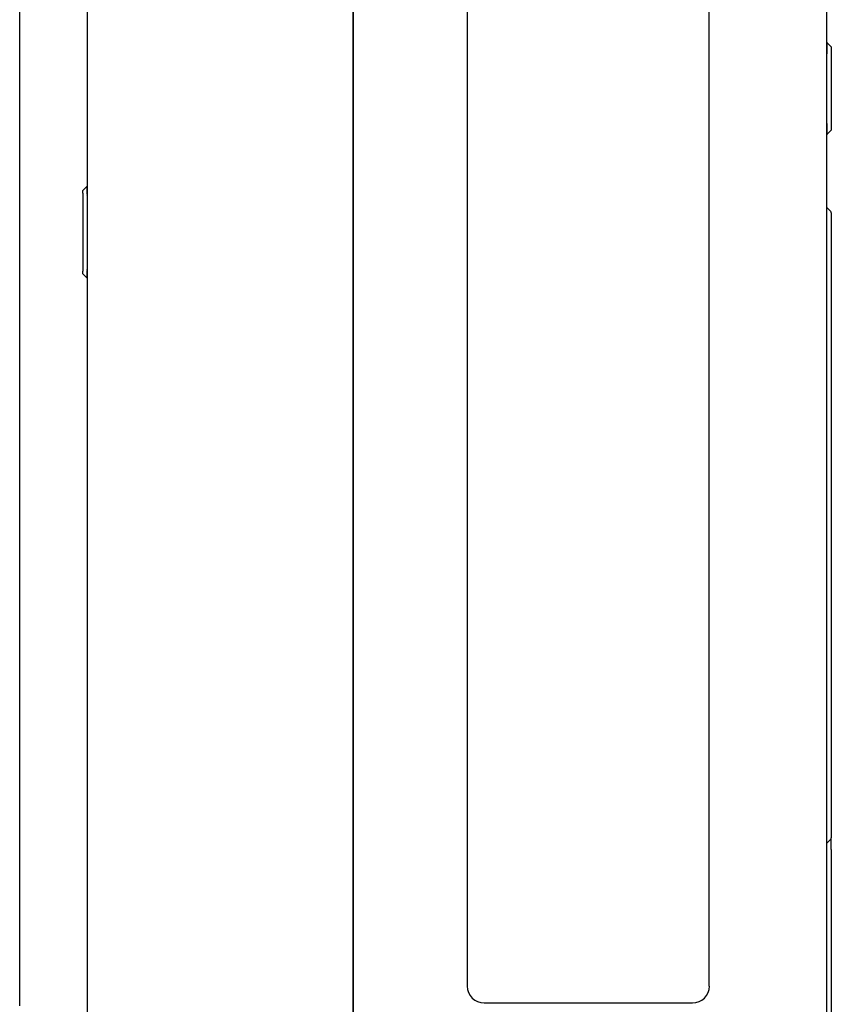
# Model space of a CAD drawing. Units: millimetres. Extents: x 1678 to 2057, y 102 to 1449.
# Drawn here: x 1679 to 2029, y 337 to 761 of the extents above; entities that cross this region are included whole.
import ezdxf
from ezdxf.lldxf.tags import DXFTag

# ---------------------------------------------------------------- set-up
doc = ezdxf.new("R2010")
doc.units = ezdxf.units.MM
tags = doc.linetypes.add('HIDDEN2', pattern=[4.7625, 3.175, -1.5875]).pattern_tags.tags
tags[6:7] = [DXFTag(74, 4), DXFTag(75, 0), DXFTag(340, '0'), DXFTag(46, 0.0), DXFTag(50, 0.0), DXFTag(44, 0.0), DXFTag(45, 0.0)]
tags[4:5] = [DXFTag(74, 4), DXFTag(75, 0), DXFTag(340, '0'), DXFTag(46, 0.0), DXFTag(50, 0.0), DXFTag(44, 0.0), DXFTag(45, 0.0)]

msp = doc.modelspace()

# ---------------------------------------------------------------- linework, layer by layer
at = {"color": 7, "linetype": 'Continuous'}
for p, q in [((1871.99, 1399.77), (1871.99, 344.89)), ((1976.36, 344.89), (1976.36, 1399.77)), ((1822.98, 691.5), (1822.98, 1040.8)), ((1822.68, 1032.48), (1822.68, 406.77)), ((1678.97, 756.28), (1678.97, 767.04)), ((1708.21, 709.92), (1708.21, 767.04)), ((2026.97, 751.66), (2026.97, 766.55)), ((1678.97, 755.33), (1678.97, 756.28)), ((1678.97, 754.05), (1678.97, 755.33)), ((1678.97, 753.17), (1678.97, 754.05)), ((1678.97, 752.71), (1678.97, 753.17)), ((1678.97, 746.58), (1678.97, 752.71)), ((2026.97, 746.67), (2026.97, 751.66)), ((2026.97, 751.66), (2027.1, 751.53)), ((2027.1, 751.53), (2028.97, 749.66)), ((2028.97, 749.66), (2028.97, 748.53)), ((2028.97, 748.53), (2028.97, 714.86)), ((1678.97, 745.38), (1678.97, 746.58)), ((1678.97, 745.09), (1678.97, 745.38)), ((1678.97, 744.89), (1678.97, 745.09)), ((1678.97, 742.79), (1678.97, 744.89)), ((1678.97, 742.58), (1678.97, 742.79)), ((2026.97, 716.73), (2026.97, 746.67)), ((1678.97, 739.48), (1678.97, 742.58)), ((1678.97, 738.65), (1678.97, 739.48)), ((1678.97, 736.73), (1678.97, 738.65)), ((1678.97, 735.7), (1678.97, 736.73)), ((1678.97, 735.34), (1678.97, 735.7)), ((1678.97, 732.11), (1678.97, 735.34)), ((1678.97, 731.01), (1678.97, 732.11)), ((1678.97, 730.06), (1678.97, 731.01)), ((1678.97, 728.76), (1678.97, 730.06)), ((1678.97, 728.25), (1678.97, 728.76)), ((1678.97, 727.36), (1678.97, 728.25)), ((1678.97, 727.27), (1678.97, 727.36)), ((1678.97, 724.95), (1678.97, 727.27)), ((1678.97, 724.56), (1678.97, 724.95)), ((1678.97, 724.24), (1678.97, 724.56)), ((1678.97, 722.87), (1678.97, 724.24)), ((1678.97, 722.13), (1678.97, 722.87)), ((1678.97, 719.45), (1678.97, 722.13)), ((1678.97, 719.14), (1678.97, 719.45)), ((1678.97, 717.99), (1678.97, 719.14)), ((1678.97, 716.61), (1678.97, 717.99)), ((1678.97, 714.84), (1678.97, 716.61)), ((1678.97, 713.23), (1678.97, 714.84)), ((1678.97, 713.16), (1678.97, 713.23)), ((1678.97, 712.72), (1678.97, 713.16)), ((2026.97, 711.74), (2026.97, 716.73)), ((2028.97, 713.73), (2027.1, 711.86)), ((2028.97, 714.86), (2028.97, 713.73)), ((1678.97, 710.47), (1678.97, 712.72)), ((1678.97, 710.33), (1678.97, 710.47)), ((1678.97, 709.95), (1678.97, 710.33)), ((1678.97, 707.08), (1678.97, 709.95)), ((1708.21, 689.78), (1708.21, 709.92)), ((2027.1, 711.86), (2026.97, 711.74)), ((2026.97, 680.51), (2026.97, 711.74)), ((1678.97, 706.17), (1678.97, 707.08)), ((1678.97, 706.07), (1678.97, 706.17)), ((1678.97, 702.18), (1678.97, 706.07)), ((1678.97, 701.51), (1678.97, 702.18)), ((1678.97, 701.06), (1678.97, 701.51)), ((1678.97, 700.9), (1678.97, 701.06)), ((1678.97, 700.8), (1678.97, 700.9)), ((1678.97, 699.38), (1678.97, 700.8)), ((1678.97, 696.04), (1678.97, 699.38)), ((1678.97, 695.79), (1678.97, 696.04)), ((1678.97, 694.68), (1678.97, 695.79)), ((1678.97, 693.19), (1678.97, 694.68)), ((1678.97, 692.81), (1678.97, 693.19)), ((1678.97, 691.15), (1678.97, 692.81)), ((1678.97, 690.53), (1678.97, 691.15)), ((1678.97, 689.6), (1678.97, 690.53)), ((1678.97, 687.93), (1678.97, 689.6)), ((1678.97, 687.73), (1678.97, 687.93)), ((1678.97, 686.66), (1678.97, 687.73)), ((1706.22, 687.78), (1708.09, 689.65)), ((1706.22, 686.66), (1706.22, 687.78)), ((1708.09, 689.65), (1708.21, 689.78)), ((1708.21, 684.79), (1708.21, 689.78)), ((1822.98, 392.1), (1822.98, 691.5)), ((1678.97, 685.72), (1678.97, 686.66)), ((1678.97, 681.75), (1678.97, 685.72)), ((1706.22, 686.66), (1706.22, 652.98)), ((1708.21, 666.55), (1708.21, 684.79)), ((1678.97, 681.67), (1678.97, 681.75)), ((1678.97, 681.08), (1678.97, 681.67)), ((1678.97, 680.82), (1678.97, 681.08)), ((1678.97, 680.22), (1678.97, 680.82)), ((1678.97, 679.35), (1678.97, 680.22)), ((1678.97, 677.64), (1678.97, 679.35)), ((2026.97, 406.48), (2026.97, 680.51)), ((2028.76, 678.72), (2026.97, 680.51)), ((1678.97, 677.44), (1678.97, 677.64)), ((1678.97, 676.89), (1678.97, 677.44)), ((1678.97, 674.8), (1678.97, 676.89)), ((1678.97, 673.35), (1678.97, 674.8)), ((2028.97, 678.22), (2028.97, 673.23)), ((1678.97, 673.24), (1678.97, 673.35)), ((1678.97, 672.4), (1678.97, 673.24)), ((1678.97, 672.29), (1678.97, 672.4)), ((1678.97, 672.27), (1678.97, 672.29)), ((1678.97, 670.69), (1678.97, 672.27)), ((1678.97, 669.38), (1678.97, 670.69)), ((2028.97, 673.23), (2028.97, 413.75)), ((1678.97, 667.89), (1678.97, 669.38)), ((1678.97, 667.85), (1678.97, 667.89)), ((1678.97, 667.34), (1678.97, 667.85)), ((1678.97, 667.24), (1678.97, 667.34)), ((1678.97, 666.06), (1678.97, 667.24)), ((1708.21, 654.85), (1708.21, 666.55)), ((1678.97, 665.7), (1678.97, 666.06)), ((1678.97, 665.51), (1678.97, 665.7)), ((1678.97, 664.99), (1678.97, 665.51)), ((1678.97, 662.34), (1678.97, 664.99)), ((1678.97, 659.97), (1678.97, 662.34)), ((1678.97, 659.01), (1678.97, 659.97)), ((1678.97, 658.72), (1678.97, 659.01)), ((1678.97, 658.22), (1678.97, 658.72)), ((1678.97, 658.01), (1678.97, 658.22)), ((1678.97, 657.3), (1678.97, 658.01)), ((1678.97, 654.27), (1678.97, 657.3)), ((1678.97, 654.08), (1678.97, 654.27)), ((1678.97, 653.7), (1678.97, 654.08)), ((1678.97, 653.07), (1678.97, 653.7)), ((1708.21, 649.86), (1708.21, 654.85)), ((1678.97, 652.35), (1678.97, 653.07)), ((1678.97, 652.26), (1678.97, 652.35)), ((1678.97, 651.83), (1678.97, 652.26)), ((1678.97, 648.91), (1678.97, 651.83)), ((1706.22, 651.86), (1706.22, 652.98)), ((1708.09, 649.99), (1706.22, 651.86)), ((1708.21, 649.86), (1708.09, 649.99)), ((1708.21, 299.98), (1708.21, 649.86)), ((1678.97, 648.79), (1678.97, 648.91)), ((1678.97, 648.71), (1678.97, 648.79)), ((1678.97, 645.96), (1678.97, 648.71)), ((1678.97, 644.16), (1678.97, 645.96)), ((1678.97, 643.48), (1678.97, 644.16)), ((1678.97, 642.91), (1678.97, 643.48)), ((1678.97, 641.3), (1678.97, 642.91)), ((1678.97, 641.24), (1678.97, 641.3)), ((1678.97, 640.44), (1678.97, 641.24)), ((1678.97, 639.97), (1678.97, 640.44)), ((1678.97, 639.74), (1678.97, 639.97)), ((1678.97, 638.85), (1678.97, 639.74)), ((1678.97, 637.77), (1678.97, 638.85)), ((1678.97, 637.71), (1678.97, 637.77)), ((1678.97, 637.47), (1678.97, 637.71)), ((1678.97, 633.11), (1678.97, 637.47)), ((1678.97, 631.65), (1678.97, 633.11)), ((1678.97, 630.35), (1678.97, 631.65)), ((1678.97, 629.54), (1678.97, 630.35)), ((1678.97, 628.8), (1678.97, 629.54)), ((1678.97, 628.32), (1678.97, 628.8)), ((1678.97, 627.89), (1678.97, 628.32)), ((1678.97, 627.86), (1678.97, 627.89)), ((1678.97, 626.93), (1678.97, 627.86)), ((1678.97, 625.61), (1678.97, 626.93)), ((1678.97, 625.17), (1678.97, 625.61)), ((1678.97, 625.11), (1678.97, 625.17)), ((1678.97, 625.07), (1678.97, 625.11)), ((1678.97, 624.67), (1678.97, 625.07)), ((1678.97, 624.58), (1678.97, 624.67)), ((1678.97, 623.66), (1678.97, 624.58)), ((1678.97, 623.31), (1678.97, 623.66)), ((1678.97, 623.14), (1678.97, 623.31)), ((1678.97, 623.07), (1678.97, 623.14)), ((1678.97, 622.33), (1678.97, 623.07)), ((1678.97, 620.58), (1678.97, 622.33)), ((1678.97, 620.5), (1678.97, 620.58)), ((1678.97, 620.47), (1678.97, 620.5)), ((1678.97, 618.42), (1678.97, 620.47)), ((1678.97, 618.12), (1678.97, 618.42)), ((1678.97, 616.02), (1678.97, 618.12)), ((1678.97, 615.84), (1678.97, 616.02)), ((1678.97, 615.35), (1678.97, 615.84)), ((1678.97, 614.84), (1678.97, 615.35)), ((1678.97, 614.11), (1678.97, 614.84)), ((1678.97, 614.08), (1678.97, 614.11)), ((1678.97, 613.9), (1678.97, 614.08)), ((1678.97, 613.56), (1678.97, 613.9)), ((1678.97, 613.26), (1678.97, 613.56)), ((1678.97, 612.85), (1678.97, 613.26)), ((1678.97, 610.66), (1678.97, 612.85)), ((1678.97, 610.52), (1678.97, 610.66)), ((1678.97, 610.13), (1678.97, 610.52)), ((1678.97, 609.43), (1678.97, 610.13)), ((1678.97, 608.54), (1678.97, 609.43)), ((1678.97, 608.04), (1678.97, 608.54)), ((1678.97, 605.57), (1678.97, 608.04)), ((1678.97, 604.46), (1678.97, 605.57)), ((1678.97, 602.68), (1678.97, 604.46)), ((1678.97, 602.38), (1678.97, 602.68)), ((1678.97, 602.34), (1678.97, 602.38)), ((1678.97, 601.27), (1678.97, 602.34)), ((1678.97, 600.3), (1678.97, 601.27)), ((1678.97, 600.01), (1678.97, 600.3)), ((1678.97, 599.78), (1678.97, 600.01)), ((1678.97, 599.13), (1678.97, 599.78)), ((1678.97, 598.71), (1678.97, 599.13)), ((1678.97, 596.49), (1678.97, 598.71)), ((1678.97, 596.37), (1678.97, 596.49)), ((1678.97, 595.82), (1678.97, 596.37)), ((1678.97, 594.06), (1678.97, 595.82)), ((1678.97, 593.29), (1678.97, 594.06)), ((1678.97, 593.16), (1678.97, 593.29)), ((1678.97, 591.18), (1678.97, 593.16)), ((1678.97, 589.4), (1678.97, 591.18)), ((1678.97, 588.67), (1678.97, 589.4)), ((1678.97, 587.28), (1678.97, 588.67)), ((1678.97, 587.16), (1678.97, 587.28)), ((1678.97, 585.29), (1678.97, 587.16)), ((1678.97, 585), (1678.97, 585.29)), ((1678.97, 584.68), (1678.97, 585)), ((1678.97, 584.64), (1678.97, 584.68)), ((1678.97, 583.8), (1678.97, 584.64)), ((1678.97, 583.67), (1678.97, 583.8)), ((1678.97, 583.5), (1678.97, 583.67)), ((1678.97, 583.13), (1678.97, 583.5)), ((1678.97, 582.91), (1678.97, 583.13)), ((1678.97, 582.19), (1678.97, 582.91)), ((1678.97, 582.15), (1678.97, 582.19)), ((1678.97, 581.89), (1678.97, 582.15)), ((1678.97, 581.66), (1678.97, 581.89)), ((1678.97, 581.38), (1678.97, 581.66)), ((1678.97, 580.68), (1678.97, 581.38)), ((1678.97, 580.43), (1678.97, 580.68)), ((1678.97, 579.57), (1678.97, 580.43)), ((1678.97, 578.65), (1678.97, 579.57)), ((1678.97, 578.51), (1678.97, 578.65)), ((1678.97, 578.04), (1678.97, 578.51)), ((1678.97, 577.33), (1678.97, 578.04)), ((1678.97, 576.09), (1678.97, 577.33)), ((1678.97, 574.11), (1678.97, 576.09)), ((1678.97, 573.92), (1678.97, 574.11)), ((1678.97, 573.14), (1678.97, 573.92)), ((1678.97, 571.99), (1678.97, 573.14)), ((1678.97, 571.4), (1678.97, 571.99)), ((1678.97, 569.68), (1678.97, 571.4)), ((1678.97, 569.55), (1678.97, 569.68)), ((1678.97, 568.49), (1678.97, 569.55)), ((1678.97, 567.92), (1678.97, 568.49)), ((1678.97, 566.92), (1678.97, 567.92)), ((1678.97, 561.12), (1678.97, 566.92)), ((1678.97, 560.93), (1678.97, 561.12)), ((1678.97, 560.36), (1678.97, 560.93)), ((1678.97, 558.96), (1678.97, 560.36)), ((1678.97, 558.85), (1678.97, 558.96)), ((1678.97, 558.11), (1678.97, 558.85)), ((1678.97, 558.09), (1678.97, 558.11)), ((1678.97, 557.68), (1678.97, 558.09)), ((1678.97, 555.96), (1678.97, 557.68)), ((1678.97, 555.36), (1678.97, 555.96)), ((1678.97, 554.32), (1678.97, 555.36)), ((1678.97, 553.84), (1678.97, 554.32)), ((1678.97, 553.46), (1678.97, 553.84)), ((1678.97, 552.86), (1678.97, 553.46)), ((1678.97, 550.99), (1678.97, 552.86)), ((1678.97, 550.74), (1678.97, 550.99)), ((1678.97, 549.55), (1678.97, 550.74)), ((1678.97, 548.91), (1678.97, 549.55)), ((1678.97, 548.71), (1678.97, 548.91)), ((1678.97, 548.15), (1678.97, 548.71)), ((1678.97, 546.02), (1678.97, 548.15)), ((1678.97, 542.93), (1678.97, 546.02)), ((1678.97, 541.28), (1678.97, 542.93)), ((1678.97, 540.81), (1678.97, 541.28)), ((1678.97, 540.57), (1678.97, 540.81)), ((1678.97, 539.44), (1678.97, 540.57)), ((1678.97, 538.61), (1678.97, 539.44)), ((1678.97, 538.49), (1678.97, 538.61)), ((1678.97, 537.61), (1678.97, 538.49)), ((1678.97, 535.54), (1678.97, 537.61)), ((1678.97, 535.34), (1678.97, 535.54)), ((1678.97, 535.09), (1678.97, 535.34)), ((1678.97, 531.93), (1678.97, 535.09)), ((1678.97, 531.8), (1678.97, 531.93)), ((1678.97, 531.24), (1678.97, 531.8)), ((1678.97, 531.15), (1678.97, 531.24)), ((1678.97, 527.9), (1678.97, 531.15)), ((1678.97, 526.54), (1678.97, 527.9)), ((1678.97, 526.43), (1678.97, 526.54)), ((1678.97, 525.58), (1678.97, 526.43)), ((1678.97, 525.13), (1678.97, 525.58)), ((1678.97, 523.61), (1678.97, 525.13)), ((1678.97, 521.79), (1678.97, 523.61)), ((1678.97, 521.74), (1678.97, 521.79)), ((1678.97, 519.31), (1678.97, 521.74)), ((1678.97, 518.96), (1678.97, 519.31)), ((1678.97, 515.63), (1678.97, 518.96)), ((1678.97, 515.28), (1678.97, 515.63)), ((1678.97, 514.07), (1678.97, 515.28)), ((1678.97, 513.93), (1678.97, 514.07)), ((1678.97, 513.26), (1678.97, 513.93)), ((1678.97, 512.56), (1678.97, 513.26)), ((1678.97, 510.89), (1678.97, 512.56)), ((1678.97, 508.52), (1678.97, 510.89)), ((1678.97, 507.97), (1678.97, 508.52)), ((1678.97, 507.92), (1678.97, 507.97)), ((1678.97, 506.93), (1678.97, 507.92)), ((1678.97, 504.05), (1678.97, 506.93)), ((1678.97, 503.93), (1678.97, 504.05)), ((1678.97, 503.6), (1678.97, 503.93)), ((1678.97, 502.74), (1678.97, 503.6)), ((1678.97, 500.64), (1678.97, 502.74)), ((1678.97, 500.31), (1678.97, 500.64)), ((1678.97, 499.29), (1678.97, 500.31)), ((1678.97, 498.19), (1678.97, 499.29)), ((1678.97, 497.34), (1678.97, 498.19)), ((1678.97, 496.59), (1678.97, 497.34)), ((1678.97, 494.79), (1678.97, 496.59)), ((1678.97, 493.64), (1678.97, 494.79)), ((1678.97, 493.37), (1678.97, 493.64)), ((1678.97, 491.13), (1678.97, 493.37)), ((1678.97, 490.58), (1678.97, 491.13)), ((1678.97, 490.31), (1678.97, 490.58)), ((1678.97, 490.06), (1678.97, 490.31)), ((1678.97, 487.42), (1678.97, 490.06)), ((1678.97, 486.94), (1678.97, 487.42)), ((1678.97, 486.11), (1678.97, 486.94)), ((1678.97, 486.06), (1678.97, 486.11)), ((1678.97, 485.29), (1678.97, 486.06)), ((1678.97, 483.15), (1678.97, 485.29)), ((1678.97, 481.7), (1678.97, 483.15)), ((1678.97, 480.54), (1678.97, 481.7)), ((1678.97, 479.83), (1678.97, 480.54)), ((1678.97, 479.21), (1678.97, 479.83)), ((1678.97, 478.52), (1678.97, 479.21)), ((1678.97, 478.13), (1678.97, 478.52)), ((1678.97, 475.87), (1678.97, 478.13)), ((1678.97, 474.74), (1678.97, 475.87)), ((1678.97, 474.41), (1678.97, 474.74)), ((1678.97, 472.99), (1678.97, 474.41)), ((1678.97, 472.61), (1678.97, 472.99)), ((1678.97, 470.6), (1678.97, 472.61)), ((1678.97, 470.02), (1678.97, 470.6)), ((1678.97, 469.11), (1678.97, 470.02)), ((1678.97, 468.51), (1678.97, 469.11)), ((1678.97, 468.17), (1678.97, 468.51)), ((1678.97, 467.18), (1678.97, 468.17)), ((1678.97, 465.69), (1678.97, 467.18)), ((1678.97, 463.28), (1678.97, 465.69)), ((1678.97, 462.42), (1678.97, 463.28)), ((1678.97, 462.35), (1678.97, 462.42)), ((1678.97, 461.72), (1678.97, 462.35)), ((1678.97, 459.83), (1678.97, 461.72)), ((1678.97, 459.73), (1678.97, 459.83)), ((1678.97, 458.13), (1678.97, 459.73)), ((1678.97, 458.07), (1678.97, 458.13)), ((1678.97, 457.09), (1678.97, 458.07)), ((1678.97, 456.61), (1678.97, 457.09)), ((1678.97, 454.92), (1678.97, 456.61)), ((1678.97, 454.12), (1678.97, 454.92)), ((1678.97, 453.77), (1678.97, 454.12)), ((1678.97, 453.69), (1678.97, 453.77)), ((1678.97, 452.08), (1678.97, 453.69)), ((1678.97, 450.58), (1678.97, 452.08)), ((1678.97, 449.46), (1678.97, 450.58)), ((1678.97, 447.44), (1678.97, 449.46)), ((1678.97, 446.89), (1678.97, 447.44)), ((1678.97, 445.88), (1678.97, 446.89)), ((1678.97, 444.86), (1678.97, 445.88)), ((1678.97, 444.71), (1678.97, 444.86)), ((1678.97, 443.84), (1678.97, 444.71)), ((1678.97, 442.38), (1678.97, 443.84)), ((1678.97, 441.9), (1678.97, 442.38)), ((1678.97, 441.8), (1678.97, 441.9)), ((1678.97, 440.46), (1678.97, 441.8)), ((1678.97, 439.75), (1678.97, 440.46)), ((1678.97, 439.33), (1678.97, 439.75)), ((1678.97, 439.06), (1678.97, 439.33)), ((1678.97, 438.96), (1678.97, 439.06)), ((1678.97, 437.88), (1678.97, 438.96)), ((1678.97, 437.24), (1678.97, 437.88)), ((1678.97, 437.06), (1678.97, 437.24)), ((1678.97, 436.21), (1678.97, 437.06)), ((1678.97, 435.62), (1678.97, 436.21)), ((1678.97, 434.51), (1678.97, 435.62)), ((1678.97, 434.02), (1678.97, 434.51)), ((1678.97, 433.72), (1678.97, 434.02)), ((1678.97, 429.14), (1678.97, 433.72)), ((1678.97, 427.56), (1678.97, 429.14)), ((1678.97, 426.61), (1678.97, 427.56)), ((1678.97, 426.12), (1678.97, 426.61)), ((1678.97, 426.04), (1678.97, 426.12)), ((1678.97, 423.32), (1678.97, 426.04)), ((1678.97, 423.22), (1678.97, 423.32)), ((1678.97, 422.97), (1678.97, 423.22)), ((1678.97, 421.13), (1678.97, 422.97)), ((1678.97, 420.43), (1678.97, 421.13)), ((1678.97, 419.11), (1678.97, 420.43)), ((1678.97, 418.16), (1678.97, 419.11)), ((1678.97, 417.29), (1678.97, 418.16)), ((1678.97, 416.61), (1678.97, 417.29)), ((1678.97, 416.36), (1678.97, 416.61)), ((1678.97, 416.13), (1678.97, 416.36)), ((1678.97, 415.3), (1678.97, 416.13)), ((1678.97, 415), (1678.97, 415.3)), ((1678.97, 414.09), (1678.97, 415)), ((1678.97, 413.73), (1678.97, 414.09)), ((1678.97, 413.59), (1678.97, 413.73)), ((1678.97, 413.4), (1678.97, 413.59)), ((1678.97, 413.08), (1678.97, 413.4)), ((1678.97, 412.64), (1678.97, 413.08)), ((1678.97, 412.57), (1678.97, 412.64)), ((1678.97, 412.09), (1678.97, 412.57)), ((1678.97, 411.84), (1678.97, 412.09)), ((1678.97, 411.52), (1678.97, 411.84)), ((2028.97, 413.75), (2028.97, 408.76)), ((1678.97, 411.23), (1678.97, 411.52)), ((1678.97, 410.92), (1678.97, 411.23)), ((1678.97, 410.25), (1678.97, 410.92)), ((1678.97, 409.72), (1678.97, 410.25)), ((1678.97, 408.36), (1678.97, 409.72)), ((1678.97, 408.17), (1678.97, 408.36)), ((1678.97, 406.21), (1678.97, 408.17)), ((2028.76, 408.27), (2026.97, 406.48)), ((2028.97, 403.77), (2028.97, 408.76)), ((1678.97, 405.77), (1678.97, 406.21)), ((1678.97, 404.56), (1678.97, 405.77)), ((1678.97, 403.28), (1678.97, 404.56)), ((1678.97, 401.69), (1678.97, 403.28)), ((1822.68, 406.77), (1822.68, 383.81)), ((1822.68, 406.77), (1822.98, 406.77)), ((2026.97, 380.82), (2026.97, 406.48)), ((2028.97, 403.77), (2028.97, 188.21)), ((1678.97, 400.63), (1678.97, 401.69)), ((1678.97, 399.42), (1678.97, 400.63)), ((1678.97, 399.32), (1678.97, 399.42)), ((1678.97, 399.29), (1678.97, 399.32)), ((1678.97, 397.61), (1678.97, 399.29)), ((1678.97, 397.11), (1678.97, 397.61)), ((1678.97, 396.02), (1678.97, 397.11)), ((1678.97, 395.11), (1678.97, 396.02)), ((1678.97, 394.81), (1678.97, 395.11)), ((1678.97, 394.79), (1678.97, 394.81)), ((1678.97, 394.74), (1678.97, 394.79)), ((1678.97, 392.8), (1678.97, 394.74)), ((1678.97, 392.26), (1678.97, 392.8)), ((1678.97, 390.61), (1678.97, 392.26)), ((1678.97, 390.46), (1678.97, 390.61)), ((1678.97, 388.15), (1678.97, 390.46)), ((1822.98, 288.51), (1822.98, 392.1)), ((1678.97, 387.14), (1678.97, 388.15)), ((1678.97, 386.88), (1678.97, 387.14)), ((1678.97, 385.26), (1678.97, 386.88)), ((1678.97, 384.46), (1678.97, 385.26)), ((1678.97, 384.01), (1678.97, 384.46)), ((1678.97, 383.57), (1678.97, 384.01)), ((1678.97, 382.88), (1678.97, 383.57)), ((1678.97, 382.54), (1678.97, 382.88)), ((1678.97, 381.94), (1678.97, 382.54)), ((1822.68, 383.81), (1822.68, 383.78)), ((1822.98, 383.73), (1822.68, 383.78)), ((1822.68, 383.78), (1822.68, 316.95)), ((1678.97, 381.29), (1678.97, 381.94)), ((1678.97, 381.09), (1678.97, 381.29)), ((1678.97, 380.68), (1678.97, 381.09)), ((1678.97, 380.12), (1678.97, 380.68)), ((1678.97, 379.82), (1678.97, 380.12)), ((1678.97, 378.96), (1678.97, 379.82)), ((1678.97, 378.21), (1678.97, 378.96)), ((1678.97, 377.17), (1678.97, 378.21)), ((2026.97, 378.82), (2026.97, 380.82)), ((2026.97, 325.93), (2026.97, 378.82)), ((1678.97, 376.15), (1678.97, 377.17)), ((1678.97, 374.78), (1678.97, 376.15)), ((1678.97, 374.5), (1678.97, 374.78)), ((1678.97, 373.85), (1678.97, 374.5)), ((1678.97, 373.47), (1678.97, 373.85)), ((1678.97, 373.26), (1678.97, 373.47)), ((1678.97, 372.44), (1678.97, 373.26)), ((1678.97, 372.04), (1678.97, 372.44)), ((1678.97, 371.19), (1678.97, 372.04)), ((1678.97, 370.33), (1678.97, 371.19)), ((1678.97, 370.05), (1678.97, 370.33)), ((1678.97, 370), (1678.97, 370.05)), ((1678.97, 369.18), (1678.97, 370)), ((1678.97, 368.63), (1678.97, 369.18)), ((1678.97, 367.99), (1678.97, 368.63)), ((1678.97, 367.72), (1678.97, 367.99)), ((1678.97, 367.18), (1678.97, 367.72)), ((1678.97, 366.85), (1678.97, 367.18)), ((1678.97, 366.67), (1678.97, 366.85)), ((1678.97, 364.18), (1678.97, 366.67)), ((1678.97, 363.92), (1678.97, 364.18)), ((1678.97, 362.21), (1678.97, 363.92)), ((1678.97, 359.15), (1678.97, 362.21)), ((1678.97, 357.93), (1678.97, 359.15)), ((1678.97, 357.09), (1678.97, 357.93)), ((1678.97, 356.32), (1678.97, 357.09)), ((1678.97, 355.9), (1678.97, 356.32)), ((1678.97, 355.2), (1678.97, 355.9)), ((1678.97, 355.13), (1678.97, 355.2)), ((1678.97, 354.94), (1678.97, 355.13)), ((1678.97, 353.87), (1678.97, 354.94)), ((1678.97, 353.11), (1678.97, 353.87)), ((1678.97, 352.33), (1678.97, 353.11)), ((1678.97, 352.26), (1678.97, 352.33)), ((1678.97, 352.13), (1678.97, 352.26)), ((1678.97, 349.42), (1678.97, 352.13)), ((1678.97, 347.13), (1678.97, 349.42)), ((1678.97, 346.11), (1678.97, 347.13)), ((1678.97, 345.1), (1678.97, 346.11)), ((1678.97, 345.04), (1678.97, 345.1)), ((1678.97, 342.94), (1678.97, 345.04)), ((1678.97, 342.82), (1678.97, 342.94)), ((1678.97, 342.33), (1678.97, 342.82)), ((1678.97, 341.63), (1678.97, 342.33)), ((1678.97, 340.99), (1678.97, 341.63)), ((1678.97, 340.9), (1678.97, 340.99)), ((1678.97, 338.66), (1678.97, 340.9)), ((1678.97, 337.92), (1678.97, 338.66)), ((1678.97, 337.65), (1678.97, 337.92)), ((1678.97, 336.43), (1678.97, 337.65)), ((1879.27, 337.62), (1969.09, 337.62))]:
    msp.add_line(p, q, dxfattribs=at)
at = {"color": 7, "linetype": 'HIDDEN2'}
for p, q in [((1708.21, 709.92), (1708.21, 767.04)), ((2026.97, 751.66), (2026.97, 766.55)), ((2026.97, 746.67), (2026.97, 751.66)), ((2026.97, 716.73), (2026.97, 746.67)), ((2026.97, 716.73), (2026.97, 746.67)), ((2026.97, 711.74), (2026.97, 716.73)), ((1708.21, 689.78), (1708.21, 709.92)), ((2026.97, 680.51), (2026.97, 711.74)), ((1708.21, 684.79), (1708.21, 689.78)), ((1708.21, 666.55), (1708.21, 684.79)), ((1708.21, 666.55), (1708.21, 684.79)), ((2026.97, 406.48), (2026.97, 680.51)), ((1708.21, 654.85), (1708.21, 666.55)), ((1708.21, 654.85), (1708.21, 666.55)), ((1708.21, 649.86), (1708.21, 654.85)), ((1708.21, 299.98), (1708.21, 649.86)), ((2026.97, 380.82), (2026.97, 406.48)), ((2026.97, 378.82), (2026.97, 380.82)), ((2026.97, 325.93), (2026.97, 378.82))]:
    msp.add_line(p, q, dxfattribs=at)
at = {"color": 7, "linetype": 'Continuous'}
for centre, radius, start, end in [((2031.96, 746.67), 4.99, 167.1305, 180), ((2031.96, 716.73), 4.99, 180, 192.8695), ((1703.22, 684.79), 4.99, 0, 12.8695), ((2028.27, 678.22), 0.699, 0, 45), ((1703.22, 654.85), 4.99, 347.1305, 0), ((2028.27, 408.76), 0.699, 315, 0), ((1879.27, 344.89), 7.28, 180, 270), ((1969.09, 344.89), 7.28, 270, 0)]:
    msp.add_arc(centre, radius, start, end, dxfattribs=at)
for points, knots in [([(2027.1, 747.78), (2027.13, 747.96), (2027.2, 748.28), (2027.21, 748.75), (2027.21, 749.16), (2027.21, 749.48), (2027.2, 749.7), (2027.2, 749.92), (2027.2, 750.21), (2027.2, 750.49), (2027.2, 750.69), (2027.21, 750.84), (2027.21, 751.03), (2027.21, 751.23), (2027.2, 751.41), (2027.13, 751.49), (2027.1, 751.53)], [0, 0, 0, 0, 0.146429, 0.260362, 0.371386, 0.471492, 0.507424, 0.54703, 0.645483, 0.74135, 0.770075, 0.798719, 0.859258, 0.92143, 0.956465, 1, 1, 1, 1]), ([(2027.1, 711.86), (2027.13, 711.9), (2027.2, 711.98), (2027.21, 712.17), (2027.21, 712.36), (2027.21, 712.55), (2027.2, 712.7), (2027.2, 712.9), (2027.2, 713.18), (2027.2, 713.47), (2027.2, 713.69), (2027.21, 713.92), (2027.21, 714.23), (2027.21, 714.64), (2027.2, 715.11), (2027.13, 715.43), (2027.1, 715.61)], [0, 0, 0, 0, 0.043533, 0.078561, 0.140734, 0.201282, 0.229948, 0.258696, 0.354581, 0.453032, 0.492611, 0.528519, 0.628604, 0.739621, 0.853566, 1, 1, 1, 1]), ([(1708.09, 689.65), (1708.05, 689.61), (1707.98, 689.53), (1707.97, 689.35), (1707.97, 689.15), (1707.98, 688.96), (1707.98, 688.81), (1707.99, 688.62), (1707.99, 688.34), (1707.99, 688.04), (1707.98, 687.82), (1707.98, 687.6), (1707.97, 687.29), (1707.97, 686.88), (1707.98, 686.41), (1708.05, 686.08), (1708.09, 685.9)], [0, 0, 0, 0, 0.043533, 0.078561, 0.140734, 0.201282, 0.229948, 0.258696, 0.354581, 0.453032, 0.492611, 0.528519, 0.628604, 0.739621, 0.853566, 1, 1, 1, 1]), ([(1708.09, 653.74), (1708.05, 653.56), (1707.98, 653.23), (1707.97, 652.76), (1707.97, 652.35), (1707.98, 652.04), (1707.98, 651.82), (1707.99, 651.6), (1707.99, 651.3), (1707.99, 651.02), (1707.98, 650.83), (1707.98, 650.68), (1707.97, 650.49), (1707.97, 650.29), (1707.98, 650.11), (1708.05, 650.03), (1708.09, 649.99)], [0, 0, 0, 0, 0.146429, 0.260362, 0.371386, 0.471492, 0.507424, 0.54703, 0.645483, 0.74135, 0.770075, 0.798719, 0.859258, 0.92143, 0.956465, 1, 1, 1, 1])]:
    msp.add_open_spline(points, degree=3, knots=knots, dxfattribs=at)

doc.saveas('drawing.dxf')
